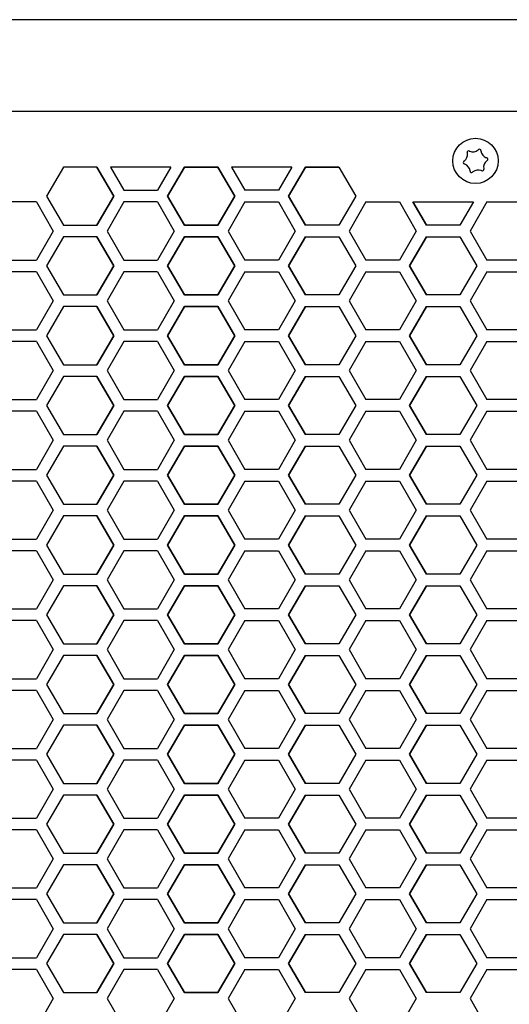
# Model space of a CAD drawing. Extents: x -1350 to 1350, y -2014 to 1999.
# Drawn here: x -633 to -544, y -432 to -252 of the extents above; entities that cross this region are included whole.
import ezdxf

# ---------------------------------------------------------------- set-up
doc = ezdxf.new("R2010")
doc.units = 0
doc.header["$LTSCALE"] = 76.2
doc.layers.add('DATA', color=7, linetype='CONTINUOUS')
doc.layers.add('PATTERN_FILL', color=7, linetype='CONTINUOUS')

msp = doc.modelspace()

# ---------------------------------------------------------------- linework, layer by layer
at = {"layer": 'DATA', "color": 7, "linetype": 'CONTINUOUS'}
for p, q in [((-413.11, -252), (-788.11, -252)), ((-403.61, -268.76), (-796.39, -268.76)), ((-551.49, -276.35), (-551.51, -276.26)), ((-551.13, -275.96), (-551.04, -276)), ((-549.53, -275.77), (-549.46, -275.71)), ((-549.01, -275.88), (-548.99, -275.98)), ((-552.12, -277.84), (-552.05, -277.78)), ((-551.96, -278.35), (-552.05, -278.32)), ((-548.04, -277.17), (-547.95, -277.2)), ((-547.88, -277.68), (-547.95, -277.74)), ((-550.99, -279.64), (-551.01, -279.55)), ((-550.47, -279.76), (-550.54, -279.82)), ((-548.87, -279.56), (-548.96, -279.53)), ((-548.51, -279.17), (-548.49, -279.26))]:
    msp.add_line(p, q, dxfattribs=at)
msp.add_circle((-550, -277.76), 4.13, dxfattribs=at)
for centre, radius, start, end in [((-553.01, -276.58), 1.54, 308.6759, 8.6099), ((-551.24, -276.21), 0.269, 64.4412, 192.8446), ((-550.49, -274.57), 1.54, 248.6759, 308.6099), ((-549.27, -275.91), 0.269, 4.4412, 132.8446), ((-547.48, -275.74), 1.54, 188.6759, 248.6099), ((-551.97, -278.06), 0.269, 124.4412, 252.8446), ((-552.52, -279.78), 1.54, 8.6759, 68.6099), ((-546.99, -278.94), 1.54, 128.6759, 188.6099), ((-548.03, -277.46), 0.269, 304.4412, 72.8446), ((-550.73, -279.62), 0.269, 184.4412, 312.8446), ((-549.51, -280.96), 1.54, 68.6759, 128.6099), ((-548.76, -279.32), 0.269, 244.4412, 12.8446)]:
    msp.add_arc(centre, radius, start, end, dxfattribs=at)
at = {"layer": 'PATTERN_FILL', "color": 7, "linetype": 'CONTINUOUS'}
for p, q in [((-625.11, -278.9), (-628.17, -284.2)), ((-618.99, -278.9), (-625.11, -278.9)), ((-618.99, -278.9), (-625.11, -278.9)), ((-615.93, -284.2), (-618.99, -278.9)), ((-618.99, -278.9), (-615.93, -284.2)), ((-616.53, -278.9), (-614.08, -283.13)), ((-605.52, -278.9), (-616.53, -278.9)), ((-605.52, -278.9), (-607.96, -283.13)), ((-606.12, -284.2), (-603.06, -278.9)), ((-603.06, -278.9), (-606.12, -284.2)), ((-603.06, -278.9), (-606.12, -284.2)), ((-603.06, -278.9), (-596.94, -278.9)), ((-596.94, -278.9), (-603.06, -278.9)), ((-596.94, -278.9), (-603.06, -278.9)), ((-596.94, -278.9), (-593.88, -284.2)), ((-593.88, -284.2), (-596.94, -278.9)), ((-596.94, -278.9), (-593.88, -284.2)), ((-594.48, -278.9), (-592.04, -283.13)), ((-583.47, -278.9), (-594.48, -278.9)), ((-583.47, -278.9), (-585.92, -283.13)), ((-584.07, -284.2), (-581.01, -278.9)), ((-581.01, -278.9), (-584.07, -284.2)), ((-581.01, -278.9), (-574.89, -278.9)), ((-574.89, -278.9), (-581.01, -278.9)), ((-574.89, -278.9), (-571.83, -284.2)), ((-614.08, -283.13), (-607.96, -283.13)), ((-585.92, -283.13), (-592.04, -283.13)), ((-630.01, -285.26), (-636.13, -285.26)), ((-630.01, -285.26), (-626.95, -290.56)), ((-628.17, -284.2), (-625.11, -289.5)), ((-618.99, -289.5), (-615.93, -284.2)), ((-615.93, -284.2), (-618.99, -289.5)), ((-614.08, -285.26), (-617.14, -290.56)), ((-607.96, -285.26), (-614.08, -285.26)), ((-607.96, -285.26), (-604.9, -290.56)), ((-603.06, -289.5), (-606.12, -284.2)), ((-606.12, -284.2), (-603.06, -289.5)), ((-606.12, -284.2), (-603.06, -289.5)), ((-593.88, -284.2), (-596.94, -289.5)), ((-596.94, -289.5), (-593.88, -284.2)), ((-593.88, -284.2), (-596.94, -289.5)), ((-592.04, -285.26), (-595.1, -290.56)), ((-592.04, -285.26), (-585.92, -285.26)), ((-585.92, -285.26), (-582.86, -290.56)), ((-581.01, -289.5), (-584.07, -284.2)), ((-584.07, -284.2), (-581.01, -289.5)), ((-571.83, -284.2), (-574.89, -289.5)), ((-569.99, -285.26), (-573.05, -290.56)), ((-569.99, -285.26), (-563.87, -285.26)), ((-563.87, -285.26), (-560.81, -290.56)), ((-561.41, -285.26), (-550.39, -285.26)), ((-558.96, -289.5), (-561.41, -285.26)), ((-561.41, -285.26), (-558.96, -289.5)), ((-550.39, -285.26), (-552.84, -289.5)), ((-547.94, -285.26), (-551, -290.56)), ((-547.94, -285.26), (-541.82, -285.26)), ((-626.95, -290.56), (-630.01, -295.86)), ((-625.11, -289.5), (-618.99, -289.5)), ((-617.14, -290.56), (-614.08, -295.86)), ((-604.9, -290.56), (-607.96, -295.86)), ((-596.94, -289.5), (-603.06, -289.5)), ((-603.06, -289.5), (-596.94, -289.5)), ((-595.1, -290.56), (-592.04, -295.86)), ((-582.86, -290.56), (-585.92, -295.86)), ((-574.89, -289.5), (-581.01, -289.5)), ((-573.05, -290.56), (-569.99, -295.86)), ((-560.81, -290.56), (-563.87, -295.86)), ((-552.84, -289.5), (-558.96, -289.5)), ((-551, -290.56), (-547.94, -295.86)), ((-625.11, -291.63), (-628.17, -296.93)), ((-618.99, -291.63), (-625.11, -291.63)), ((-615.93, -296.93), (-618.99, -291.63)), ((-618.99, -291.63), (-615.93, -296.93)), ((-606.12, -296.93), (-603.06, -291.63)), ((-603.06, -291.63), (-606.12, -296.93)), ((-603.06, -291.63), (-606.12, -296.93)), ((-603.06, -291.63), (-596.94, -291.63)), ((-596.94, -291.63), (-603.06, -291.63)), ((-596.94, -291.63), (-593.88, -296.93)), ((-593.88, -296.93), (-596.94, -291.63)), ((-596.94, -291.63), (-593.88, -296.93)), ((-584.07, -296.93), (-581.01, -291.63)), ((-581.01, -291.63), (-584.07, -296.93)), ((-581.01, -291.63), (-574.89, -291.63)), ((-574.89, -291.63), (-571.83, -296.93)), ((-562.02, -296.93), (-558.96, -291.63)), ((-558.96, -291.63), (-562.02, -296.93)), ((-558.96, -291.63), (-552.84, -291.63)), ((-552.84, -291.63), (-549.78, -296.93)), ((-636.13, -295.86), (-630.01, -295.86)), ((-614.08, -295.86), (-607.96, -295.86)), ((-585.92, -295.86), (-592.04, -295.86)), ((-563.87, -295.86), (-569.99, -295.86)), ((-541.82, -295.86), (-547.94, -295.86)), ((-630.01, -297.99), (-636.13, -297.99)), ((-630.01, -297.99), (-626.95, -303.29)), ((-628.17, -296.93), (-625.11, -302.23)), ((-618.99, -302.23), (-615.93, -296.93)), ((-615.93, -296.93), (-618.99, -302.23)), ((-614.08, -297.99), (-617.14, -303.29)), ((-607.96, -297.99), (-614.08, -297.99)), ((-607.96, -297.99), (-604.9, -303.29)), ((-603.06, -302.23), (-606.12, -296.93)), ((-606.12, -296.93), (-603.06, -302.23)), ((-606.12, -296.93), (-603.06, -302.23)), ((-593.88, -296.93), (-596.94, -302.23)), ((-596.94, -302.23), (-593.88, -296.93)), ((-593.88, -296.93), (-596.94, -302.23)), ((-592.04, -297.99), (-595.1, -303.29)), ((-592.04, -297.99), (-585.92, -297.99)), ((-585.92, -297.99), (-582.86, -303.29)), ((-581.01, -302.23), (-584.07, -296.93)), ((-584.07, -296.93), (-581.01, -302.23)), ((-571.83, -296.93), (-574.89, -302.23)), ((-569.99, -297.99), (-573.05, -303.29)), ((-569.99, -297.99), (-563.87, -297.99)), ((-563.87, -297.99), (-560.81, -303.29)), ((-558.96, -302.23), (-562.02, -296.93)), ((-562.02, -296.93), (-558.96, -302.23)), ((-549.78, -296.93), (-552.84, -302.23)), ((-547.94, -297.99), (-551, -303.29)), ((-547.94, -297.99), (-541.82, -297.99)), ((-626.95, -303.29), (-630.01, -308.59)), ((-625.11, -302.23), (-618.99, -302.23)), ((-617.14, -303.29), (-614.08, -308.59)), ((-604.9, -303.29), (-607.96, -308.59)), ((-596.94, -302.23), (-603.06, -302.23)), ((-603.06, -302.23), (-596.94, -302.23)), ((-595.1, -303.29), (-592.04, -308.59)), ((-582.86, -303.29), (-585.92, -308.59)), ((-574.89, -302.23), (-581.01, -302.23)), ((-573.05, -303.29), (-569.99, -308.59)), ((-560.81, -303.29), (-563.87, -308.59)), ((-552.84, -302.23), (-558.96, -302.23)), ((-551, -303.29), (-547.94, -308.59)), ((-625.11, -304.36), (-628.17, -309.66)), ((-618.99, -304.36), (-625.11, -304.36)), ((-615.93, -309.66), (-618.99, -304.36)), ((-618.99, -304.36), (-615.93, -309.66)), ((-606.12, -309.66), (-603.06, -304.36)), ((-603.06, -304.36), (-606.12, -309.66)), ((-603.06, -304.36), (-606.12, -309.66)), ((-603.06, -304.36), (-596.94, -304.36)), ((-596.94, -304.36), (-603.06, -304.36)), ((-596.94, -304.36), (-593.88, -309.66)), ((-593.88, -309.66), (-596.94, -304.36)), ((-596.94, -304.36), (-593.88, -309.66)), ((-584.07, -309.66), (-581.01, -304.36)), ((-581.01, -304.36), (-584.07, -309.66)), ((-581.01, -304.36), (-574.89, -304.36)), ((-574.89, -304.36), (-571.83, -309.66)), ((-562.02, -309.66), (-558.96, -304.36)), ((-558.96, -304.36), (-562.02, -309.66)), ((-558.96, -304.36), (-552.84, -304.36)), ((-552.84, -304.36), (-549.78, -309.66)), ((-636.13, -308.59), (-630.01, -308.59)), ((-614.08, -308.59), (-607.96, -308.59)), ((-585.92, -308.59), (-592.04, -308.59)), ((-563.87, -308.59), (-569.99, -308.59)), ((-541.82, -308.59), (-547.94, -308.59)), ((-630.01, -310.72), (-636.13, -310.72)), ((-630.01, -310.72), (-626.95, -316.02)), ((-628.17, -309.66), (-625.11, -314.96)), ((-618.99, -314.96), (-615.93, -309.66)), ((-615.93, -309.66), (-618.99, -314.96)), ((-614.08, -310.72), (-617.14, -316.02)), ((-607.96, -310.72), (-614.08, -310.72)), ((-607.96, -310.72), (-604.9, -316.02)), ((-603.06, -314.96), (-606.12, -309.66)), ((-606.12, -309.66), (-603.06, -314.96)), ((-606.12, -309.66), (-603.06, -314.96)), ((-593.88, -309.66), (-596.94, -314.96)), ((-596.94, -314.96), (-593.88, -309.66)), ((-593.88, -309.66), (-596.94, -314.96)), ((-592.04, -310.72), (-595.1, -316.02)), ((-592.04, -310.72), (-585.92, -310.72)), ((-585.92, -310.72), (-582.86, -316.02)), ((-581.01, -314.96), (-584.07, -309.66)), ((-584.07, -309.66), (-581.01, -314.96)), ((-571.83, -309.66), (-574.89, -314.96)), ((-569.99, -310.72), (-573.05, -316.02)), ((-569.99, -310.72), (-563.87, -310.72)), ((-563.87, -310.72), (-560.81, -316.02)), ((-558.96, -314.96), (-562.02, -309.66)), ((-562.02, -309.66), (-558.96, -314.96)), ((-549.78, -309.66), (-552.84, -314.96)), ((-547.94, -310.72), (-551, -316.02)), ((-547.94, -310.72), (-541.82, -310.72)), ((-626.95, -316.02), (-630.01, -321.32)), ((-625.11, -314.96), (-618.99, -314.96)), ((-617.14, -316.02), (-614.08, -321.32)), ((-604.9, -316.02), (-607.96, -321.32)), ((-596.94, -314.96), (-603.06, -314.96)), ((-603.06, -314.96), (-596.94, -314.96)), ((-595.1, -316.02), (-592.04, -321.32)), ((-582.86, -316.02), (-585.92, -321.32)), ((-574.89, -314.96), (-581.01, -314.96)), ((-573.05, -316.02), (-569.99, -321.32)), ((-560.81, -316.02), (-563.87, -321.32)), ((-552.84, -314.96), (-558.96, -314.96)), ((-551, -316.02), (-547.94, -321.32)), ((-625.11, -317.09), (-628.17, -322.39)), ((-618.99, -317.09), (-625.11, -317.09)), ((-615.93, -322.39), (-618.99, -317.09)), ((-618.99, -317.09), (-615.93, -322.39)), ((-606.12, -322.39), (-603.06, -317.09)), ((-603.06, -317.09), (-606.12, -322.39)), ((-603.06, -317.09), (-606.12, -322.39)), ((-603.06, -317.09), (-596.94, -317.09)), ((-596.94, -317.09), (-603.06, -317.09)), ((-596.94, -317.09), (-593.88, -322.39)), ((-593.88, -322.39), (-596.94, -317.09)), ((-596.94, -317.09), (-593.88, -322.39)), ((-584.07, -322.39), (-581.01, -317.09)), ((-581.01, -317.09), (-584.07, -322.39)), ((-581.01, -317.09), (-574.89, -317.09)), ((-574.89, -317.09), (-571.83, -322.39)), ((-562.02, -322.39), (-558.96, -317.09)), ((-558.96, -317.09), (-562.02, -322.39)), ((-558.96, -317.09), (-552.84, -317.09)), ((-552.84, -317.09), (-549.78, -322.39)), ((-636.13, -321.32), (-630.01, -321.32)), ((-614.08, -321.32), (-607.96, -321.32)), ((-585.92, -321.32), (-592.04, -321.32)), ((-563.87, -321.32), (-569.99, -321.32)), ((-541.82, -321.32), (-547.94, -321.32)), ((-628.17, -322.39), (-625.11, -327.69)), ((-618.99, -327.69), (-615.93, -322.39)), ((-615.93, -322.39), (-618.99, -327.69)), ((-603.06, -327.69), (-606.12, -322.39)), ((-606.12, -322.39), (-603.06, -327.69)), ((-606.12, -322.39), (-603.06, -327.69)), ((-593.88, -322.39), (-596.94, -327.69)), ((-596.94, -327.69), (-593.88, -322.39)), ((-593.88, -322.39), (-596.94, -327.69)), ((-581.01, -327.69), (-584.07, -322.39)), ((-584.07, -322.39), (-581.01, -327.69)), ((-571.83, -322.39), (-574.89, -327.69)), ((-558.96, -327.69), (-562.02, -322.39)), ((-562.02, -322.39), (-558.96, -327.69)), ((-549.78, -322.39), (-552.84, -327.69)), ((-630.01, -323.45), (-636.13, -323.45)), ((-630.01, -323.45), (-626.95, -328.75)), ((-614.08, -323.45), (-617.14, -328.75)), ((-607.96, -323.45), (-614.08, -323.45)), ((-607.96, -323.45), (-604.9, -328.75)), ((-592.04, -323.45), (-595.1, -328.75)), ((-592.04, -323.45), (-585.92, -323.45)), ((-585.92, -323.45), (-582.86, -328.75)), ((-569.99, -323.45), (-573.05, -328.75)), ((-569.99, -323.45), (-563.87, -323.45)), ((-563.87, -323.45), (-560.81, -328.75)), ((-547.94, -323.45), (-551, -328.75)), ((-547.94, -323.45), (-541.82, -323.45)), ((-626.95, -328.75), (-630.01, -334.05)), ((-625.11, -327.69), (-618.99, -327.69)), ((-617.14, -328.75), (-614.08, -334.05)), ((-604.9, -328.75), (-607.96, -334.05)), ((-596.94, -327.69), (-603.06, -327.69)), ((-603.06, -327.69), (-596.94, -327.69)), ((-595.1, -328.75), (-592.04, -334.05)), ((-582.86, -328.75), (-585.92, -334.05)), ((-574.89, -327.69), (-581.01, -327.69)), ((-573.05, -328.75), (-569.99, -334.05)), ((-560.81, -328.75), (-563.87, -334.05)), ((-552.84, -327.69), (-558.96, -327.69)), ((-551, -328.75), (-547.94, -334.05)), ((-625.11, -329.82), (-628.17, -335.12)), ((-618.99, -329.82), (-625.11, -329.82)), ((-615.93, -335.12), (-618.99, -329.82)), ((-618.99, -329.82), (-615.93, -335.12)), ((-606.12, -335.12), (-603.06, -329.82)), ((-603.06, -329.82), (-606.12, -335.12)), ((-603.06, -329.82), (-606.12, -335.12)), ((-603.06, -329.82), (-596.94, -329.82)), ((-596.94, -329.82), (-603.06, -329.82)), ((-596.94, -329.82), (-593.88, -335.12)), ((-593.88, -335.12), (-596.94, -329.82)), ((-596.94, -329.82), (-593.88, -335.12)), ((-584.07, -335.12), (-581.01, -329.82)), ((-581.01, -329.82), (-584.07, -335.12)), ((-581.01, -329.82), (-574.89, -329.82)), ((-574.89, -329.82), (-571.83, -335.12)), ((-562.02, -335.12), (-558.96, -329.82)), ((-558.96, -329.82), (-562.02, -335.12)), ((-558.96, -329.82), (-552.84, -329.82)), ((-552.84, -329.82), (-549.78, -335.12)), ((-636.13, -334.05), (-630.01, -334.05)), ((-614.08, -334.05), (-607.96, -334.05)), ((-585.92, -334.05), (-592.04, -334.05)), ((-563.87, -334.05), (-569.99, -334.05)), ((-541.82, -334.05), (-547.94, -334.05)), ((-628.17, -335.12), (-625.11, -340.42)), ((-618.99, -340.42), (-615.93, -335.12)), ((-615.93, -335.12), (-618.99, -340.42)), ((-603.06, -340.42), (-606.12, -335.12)), ((-606.12, -335.12), (-603.06, -340.42)), ((-606.12, -335.12), (-603.06, -340.42)), ((-593.88, -335.12), (-596.94, -340.42)), ((-596.94, -340.42), (-593.88, -335.12)), ((-593.88, -335.12), (-596.94, -340.42)), ((-581.01, -340.42), (-584.07, -335.12)), ((-584.07, -335.12), (-581.01, -340.42)), ((-571.83, -335.12), (-574.89, -340.42)), ((-558.96, -340.42), (-562.02, -335.12)), ((-562.02, -335.12), (-558.96, -340.42)), ((-549.78, -335.12), (-552.84, -340.42)), ((-630.01, -336.18), (-636.13, -336.18)), ((-630.01, -336.18), (-626.95, -341.48)), ((-614.08, -336.18), (-617.14, -341.48)), ((-607.96, -336.18), (-614.08, -336.18)), ((-607.96, -336.18), (-604.9, -341.48)), ((-592.04, -336.18), (-595.1, -341.48)), ((-592.04, -336.18), (-585.92, -336.18)), ((-585.92, -336.18), (-582.86, -341.48)), ((-569.99, -336.18), (-573.05, -341.48)), ((-569.99, -336.18), (-563.87, -336.18)), ((-563.87, -336.18), (-560.81, -341.48)), ((-547.94, -336.18), (-551, -341.48)), ((-547.94, -336.18), (-541.82, -336.18)), ((-625.11, -340.42), (-618.99, -340.42)), ((-596.94, -340.42), (-603.06, -340.42)), ((-603.06, -340.42), (-596.94, -340.42)), ((-574.89, -340.42), (-581.01, -340.42)), ((-552.84, -340.42), (-558.96, -340.42)), ((-626.95, -341.48), (-630.01, -346.78)), ((-625.11, -342.55), (-628.17, -347.85)), ((-618.99, -342.55), (-625.11, -342.55)), ((-615.93, -347.85), (-618.99, -342.55)), ((-618.99, -342.55), (-615.93, -347.85)), ((-617.14, -341.48), (-614.08, -346.78)), ((-604.9, -341.48), (-607.96, -346.78)), ((-606.12, -347.85), (-603.06, -342.55)), ((-603.06, -342.55), (-606.12, -347.85)), ((-603.06, -342.55), (-606.12, -347.85)), ((-603.06, -342.55), (-596.94, -342.55)), ((-596.94, -342.55), (-603.06, -342.55)), ((-596.94, -342.55), (-593.88, -347.85)), ((-593.88, -347.85), (-596.94, -342.55)), ((-596.94, -342.55), (-593.88, -347.85)), ((-595.1, -341.48), (-592.04, -346.78)), ((-582.86, -341.48), (-585.92, -346.78)), ((-584.07, -347.85), (-581.01, -342.55)), ((-581.01, -342.55), (-584.07, -347.85)), ((-581.01, -342.55), (-574.89, -342.55)), ((-574.89, -342.55), (-571.83, -347.85)), ((-573.05, -341.48), (-569.99, -346.78)), ((-560.81, -341.48), (-563.87, -346.78)), ((-562.02, -347.85), (-558.96, -342.55)), ((-558.96, -342.55), (-562.02, -347.85)), ((-558.96, -342.55), (-552.84, -342.55)), ((-552.84, -342.55), (-549.78, -347.85)), ((-551, -341.48), (-547.94, -346.78)), ((-636.13, -346.78), (-630.01, -346.78)), ((-628.17, -347.85), (-625.11, -353.15)), ((-618.99, -353.15), (-615.93, -347.85)), ((-615.93, -347.85), (-618.99, -353.15)), ((-614.08, -346.78), (-607.96, -346.78)), ((-603.06, -353.15), (-606.12, -347.85)), ((-606.12, -347.85), (-603.06, -353.15)), ((-606.12, -347.85), (-603.06, -353.15)), ((-593.88, -347.85), (-596.94, -353.15)), ((-596.94, -353.15), (-593.88, -347.85)), ((-593.88, -347.85), (-596.94, -353.15)), ((-585.92, -346.78), (-592.04, -346.78)), ((-581.01, -353.15), (-584.07, -347.85)), ((-584.07, -347.85), (-581.01, -353.15)), ((-571.83, -347.85), (-574.89, -353.15)), ((-563.87, -346.78), (-569.99, -346.78)), ((-558.96, -353.15), (-562.02, -347.85)), ((-562.02, -347.85), (-558.96, -353.15)), ((-549.78, -347.85), (-552.84, -353.15)), ((-541.82, -346.78), (-547.94, -346.78)), ((-630.01, -348.91), (-636.13, -348.91)), ((-630.01, -348.91), (-626.95, -354.21)), ((-614.08, -348.91), (-617.14, -354.21)), ((-607.96, -348.91), (-614.08, -348.91)), ((-607.96, -348.91), (-604.9, -354.21)), ((-592.04, -348.91), (-595.1, -354.21)), ((-592.04, -348.91), (-585.92, -348.91)), ((-585.92, -348.91), (-582.86, -354.21)), ((-569.99, -348.91), (-573.05, -354.21)), ((-569.99, -348.91), (-563.87, -348.91)), ((-563.87, -348.91), (-560.81, -354.21)), ((-547.94, -348.91), (-551, -354.21)), ((-547.94, -348.91), (-541.82, -348.91)), ((-625.11, -353.15), (-618.99, -353.15)), ((-596.94, -353.15), (-603.06, -353.15)), ((-603.06, -353.15), (-596.94, -353.15)), ((-574.89, -353.15), (-581.01, -353.15)), ((-552.84, -353.15), (-558.96, -353.15)), ((-626.95, -354.21), (-630.01, -359.51)), ((-625.11, -355.28), (-628.17, -360.58)), ((-618.99, -355.28), (-625.11, -355.28)), ((-615.93, -360.58), (-618.99, -355.28)), ((-618.99, -355.28), (-615.93, -360.58)), ((-617.14, -354.21), (-614.08, -359.51)), ((-604.9, -354.21), (-607.96, -359.51)), ((-606.12, -360.58), (-603.06, -355.28)), ((-603.06, -355.28), (-606.12, -360.58)), ((-603.06, -355.28), (-606.12, -360.58)), ((-603.06, -355.28), (-596.94, -355.28)), ((-596.94, -355.28), (-603.06, -355.28)), ((-596.94, -355.28), (-593.88, -360.58)), ((-593.88, -360.58), (-596.94, -355.28)), ((-596.94, -355.28), (-593.88, -360.58)), ((-595.1, -354.21), (-592.04, -359.51)), ((-582.86, -354.21), (-585.92, -359.51)), ((-584.07, -360.58), (-581.01, -355.28)), ((-581.01, -355.28), (-584.07, -360.58)), ((-581.01, -355.28), (-574.89, -355.28)), ((-574.89, -355.28), (-571.83, -360.58)), ((-573.05, -354.21), (-569.99, -359.51)), ((-560.81, -354.21), (-563.87, -359.51)), ((-562.02, -360.58), (-558.96, -355.28)), ((-558.96, -355.28), (-562.02, -360.58)), ((-558.96, -355.28), (-552.84, -355.28)), ((-552.84, -355.28), (-549.78, -360.58)), ((-551, -354.21), (-547.94, -359.51)), ((-636.13, -359.51), (-630.01, -359.51)), ((-628.17, -360.58), (-625.11, -365.88)), ((-618.99, -365.88), (-615.93, -360.58)), ((-615.93, -360.58), (-618.99, -365.88)), ((-614.08, -359.51), (-607.96, -359.51)), ((-603.06, -365.88), (-606.12, -360.58)), ((-606.12, -360.58), (-603.06, -365.88)), ((-606.12, -360.58), (-603.06, -365.88)), ((-593.88, -360.58), (-596.94, -365.88)), ((-596.94, -365.88), (-593.88, -360.58)), ((-593.88, -360.58), (-596.94, -365.88)), ((-585.92, -359.51), (-592.04, -359.51)), ((-581.01, -365.88), (-584.07, -360.58)), ((-584.07, -360.58), (-581.01, -365.88)), ((-571.83, -360.58), (-574.89, -365.88)), ((-563.87, -359.51), (-569.99, -359.51)), ((-558.96, -365.88), (-562.02, -360.58)), ((-562.02, -360.58), (-558.96, -365.88)), ((-549.78, -360.58), (-552.84, -365.88)), ((-541.82, -359.51), (-547.94, -359.51)), ((-630.01, -361.64), (-636.13, -361.64)), ((-630.01, -361.64), (-626.95, -366.94)), ((-614.08, -361.64), (-617.14, -366.94)), ((-607.96, -361.64), (-614.08, -361.64)), ((-607.96, -361.64), (-604.9, -366.94)), ((-592.04, -361.64), (-595.1, -366.94)), ((-592.04, -361.64), (-585.92, -361.64)), ((-585.92, -361.64), (-582.86, -366.94)), ((-569.99, -361.64), (-573.05, -366.94)), ((-569.99, -361.64), (-563.87, -361.64)), ((-563.87, -361.64), (-560.81, -366.94)), ((-547.94, -361.64), (-551, -366.94)), ((-547.94, -361.64), (-541.82, -361.64)), ((-625.11, -365.88), (-618.99, -365.88)), ((-596.94, -365.88), (-603.06, -365.88)), ((-603.06, -365.88), (-596.94, -365.88)), ((-574.89, -365.88), (-581.01, -365.88)), ((-552.84, -365.88), (-558.96, -365.88)), ((-626.95, -366.94), (-630.01, -372.24)), ((-625.11, -368.01), (-628.17, -373.31)), ((-618.99, -368.01), (-625.11, -368.01)), ((-615.93, -373.31), (-618.99, -368.01)), ((-618.99, -368.01), (-615.93, -373.31)), ((-617.14, -366.94), (-614.08, -372.24)), ((-604.9, -366.94), (-607.96, -372.24)), ((-606.12, -373.31), (-603.06, -368.01)), ((-603.06, -368.01), (-606.12, -373.31)), ((-603.06, -368.01), (-606.12, -373.31)), ((-603.06, -368.01), (-596.94, -368.01)), ((-596.94, -368.01), (-603.06, -368.01)), ((-596.94, -368.01), (-593.88, -373.31)), ((-593.88, -373.31), (-596.94, -368.01)), ((-596.94, -368.01), (-593.88, -373.31)), ((-595.1, -366.94), (-592.04, -372.24)), ((-582.86, -366.94), (-585.92, -372.24)), ((-584.07, -373.31), (-581.01, -368.01)), ((-581.01, -368.01), (-584.07, -373.31)), ((-581.01, -368.01), (-574.89, -368.01)), ((-574.89, -368.01), (-571.83, -373.31)), ((-573.05, -366.94), (-569.99, -372.24)), ((-560.81, -366.94), (-563.87, -372.24)), ((-562.02, -373.31), (-558.96, -368.01)), ((-558.96, -368.01), (-562.02, -373.31)), ((-558.96, -368.01), (-552.84, -368.01)), ((-552.84, -368.01), (-549.78, -373.31)), ((-551, -366.94), (-547.94, -372.24)), ((-636.13, -372.24), (-630.01, -372.24)), ((-628.17, -373.31), (-625.11, -378.61)), ((-618.99, -378.61), (-615.93, -373.31)), ((-615.93, -373.31), (-618.99, -378.61)), ((-614.08, -372.24), (-607.96, -372.24)), ((-603.06, -378.61), (-606.12, -373.31)), ((-606.12, -373.31), (-603.06, -378.61)), ((-606.12, -373.31), (-603.06, -378.61)), ((-593.88, -373.31), (-596.94, -378.61)), ((-596.94, -378.61), (-593.88, -373.31)), ((-593.88, -373.31), (-596.94, -378.61)), ((-585.92, -372.24), (-592.04, -372.24)), ((-581.01, -378.61), (-584.07, -373.31)), ((-584.07, -373.31), (-581.01, -378.61)), ((-571.83, -373.31), (-574.89, -378.61)), ((-563.87, -372.24), (-569.99, -372.24)), ((-558.96, -378.61), (-562.02, -373.31)), ((-562.02, -373.31), (-558.96, -378.61)), ((-549.78, -373.31), (-552.84, -378.61)), ((-541.82, -372.24), (-547.94, -372.24)), ((-630.01, -374.37), (-636.13, -374.37)), ((-630.01, -374.37), (-626.95, -379.67)), ((-614.08, -374.37), (-617.14, -379.67)), ((-607.96, -374.37), (-614.08, -374.37)), ((-607.96, -374.37), (-604.9, -379.67)), ((-592.04, -374.37), (-595.1, -379.67)), ((-592.04, -374.37), (-585.92, -374.37)), ((-585.92, -374.37), (-582.86, -379.67)), ((-569.99, -374.37), (-573.05, -379.67)), ((-569.99, -374.37), (-563.87, -374.37)), ((-563.87, -374.37), (-560.81, -379.67)), ((-547.94, -374.37), (-551, -379.67)), ((-547.94, -374.37), (-541.82, -374.37)), ((-625.11, -378.61), (-618.99, -378.61)), ((-596.94, -378.61), (-603.06, -378.61)), ((-603.06, -378.61), (-596.94, -378.61)), ((-574.89, -378.61), (-581.01, -378.61)), ((-552.84, -378.61), (-558.96, -378.61)), ((-626.95, -379.67), (-630.01, -384.97)), ((-625.11, -380.74), (-628.17, -386.04)), ((-618.99, -380.74), (-625.11, -380.74)), ((-615.93, -386.04), (-618.99, -380.74)), ((-618.99, -380.74), (-615.93, -386.04)), ((-617.14, -379.67), (-614.08, -384.97)), ((-604.9, -379.67), (-607.96, -384.97)), ((-606.12, -386.04), (-603.06, -380.74)), ((-603.06, -380.74), (-606.12, -386.04)), ((-603.06, -380.74), (-606.12, -386.04)), ((-603.06, -380.74), (-596.94, -380.74)), ((-596.94, -380.74), (-603.06, -380.74)), ((-596.94, -380.74), (-593.88, -386.04)), ((-593.88, -386.04), (-596.94, -380.74)), ((-596.94, -380.74), (-593.88, -386.04)), ((-595.1, -379.67), (-592.04, -384.97)), ((-582.86, -379.67), (-585.92, -384.97)), ((-584.07, -386.04), (-581.01, -380.74)), ((-581.01, -380.74), (-584.07, -386.04)), ((-581.01, -380.74), (-574.89, -380.74)), ((-574.89, -380.74), (-571.83, -386.04)), ((-573.05, -379.67), (-569.99, -384.97)), ((-560.81, -379.67), (-563.87, -384.97)), ((-562.02, -386.04), (-558.96, -380.74)), ((-558.96, -380.74), (-562.02, -386.04)), ((-558.96, -380.74), (-552.84, -380.74)), ((-552.84, -380.74), (-549.78, -386.04)), ((-551, -379.67), (-547.94, -384.97)), ((-636.13, -384.97), (-630.01, -384.97)), ((-628.17, -386.04), (-625.11, -391.34)), ((-618.99, -391.34), (-615.93, -386.04)), ((-615.93, -386.04), (-618.99, -391.34)), ((-614.08, -384.97), (-607.96, -384.97)), ((-603.06, -391.34), (-606.12, -386.04)), ((-606.12, -386.04), (-603.06, -391.34)), ((-606.12, -386.04), (-603.06, -391.34)), ((-593.88, -386.04), (-596.94, -391.34)), ((-596.94, -391.34), (-593.88, -386.04)), ((-593.88, -386.04), (-596.94, -391.34)), ((-585.92, -384.97), (-592.04, -384.97)), ((-581.01, -391.34), (-584.07, -386.04)), ((-584.07, -386.04), (-581.01, -391.34)), ((-571.83, -386.04), (-574.89, -391.34)), ((-563.87, -384.97), (-569.99, -384.97)), ((-558.96, -391.34), (-562.02, -386.04)), ((-562.02, -386.04), (-558.96, -391.34)), ((-549.78, -386.04), (-552.84, -391.34)), ((-541.82, -384.97), (-547.94, -384.97)), ((-630.01, -387.1), (-636.13, -387.1)), ((-630.01, -387.1), (-626.95, -392.4)), ((-614.08, -387.1), (-617.14, -392.4)), ((-607.96, -387.1), (-614.08, -387.1)), ((-607.96, -387.1), (-604.9, -392.4)), ((-592.04, -387.1), (-595.1, -392.4)), ((-592.04, -387.1), (-585.92, -387.1)), ((-585.92, -387.1), (-582.86, -392.4)), ((-569.99, -387.1), (-573.05, -392.4)), ((-569.99, -387.1), (-563.87, -387.1)), ((-563.87, -387.1), (-560.81, -392.4)), ((-547.94, -387.1), (-551, -392.4)), ((-547.94, -387.1), (-541.82, -387.1)), ((-625.11, -391.34), (-618.99, -391.34)), ((-596.94, -391.34), (-603.06, -391.34)), ((-603.06, -391.34), (-596.94, -391.34)), ((-574.89, -391.34), (-581.01, -391.34)), ((-552.84, -391.34), (-558.96, -391.34)), ((-626.95, -392.4), (-630.01, -397.7)), ((-617.14, -392.4), (-614.08, -397.7)), ((-604.9, -392.4), (-607.96, -397.7)), ((-595.1, -392.4), (-592.04, -397.7)), ((-582.86, -392.4), (-585.92, -397.7)), ((-573.05, -392.4), (-569.99, -397.7)), ((-560.81, -392.4), (-563.87, -397.7)), ((-551, -392.4), (-547.94, -397.7)), ((-625.11, -393.47), (-628.17, -398.77)), ((-618.99, -393.47), (-625.11, -393.47)), ((-615.93, -398.77), (-618.99, -393.47)), ((-618.99, -393.47), (-615.93, -398.77)), ((-606.12, -398.77), (-603.06, -393.47)), ((-603.06, -393.47), (-606.12, -398.77)), ((-603.06, -393.47), (-606.12, -398.77)), ((-603.06, -393.47), (-596.94, -393.47)), ((-596.94, -393.47), (-603.06, -393.47)), ((-596.94, -393.47), (-593.88, -398.77)), ((-593.88, -398.77), (-596.94, -393.47)), ((-596.94, -393.47), (-593.88, -398.77)), ((-584.07, -398.77), (-581.01, -393.47)), ((-581.01, -393.47), (-584.07, -398.77)), ((-581.01, -393.47), (-574.89, -393.47)), ((-574.89, -393.47), (-571.83, -398.77)), ((-562.02, -398.77), (-558.96, -393.47)), ((-558.96, -393.47), (-562.02, -398.77)), ((-558.96, -393.47), (-552.84, -393.47)), ((-552.84, -393.47), (-549.78, -398.77)), ((-636.13, -397.7), (-630.01, -397.7)), ((-628.17, -398.77), (-625.11, -404.07)), ((-618.99, -404.07), (-615.93, -398.77)), ((-615.93, -398.77), (-618.99, -404.07)), ((-614.08, -397.7), (-607.96, -397.7)), ((-603.06, -404.07), (-606.12, -398.77)), ((-606.12, -398.77), (-603.06, -404.07)), ((-606.12, -398.77), (-603.06, -404.07)), ((-593.88, -398.77), (-596.94, -404.07)), ((-596.94, -404.07), (-593.88, -398.77)), ((-593.88, -398.77), (-596.94, -404.07)), ((-585.92, -397.7), (-592.04, -397.7)), ((-581.01, -404.07), (-584.07, -398.77)), ((-584.07, -398.77), (-581.01, -404.07)), ((-571.83, -398.77), (-574.89, -404.07)), ((-563.87, -397.7), (-569.99, -397.7)), ((-558.96, -404.07), (-562.02, -398.77)), ((-562.02, -398.77), (-558.96, -404.07)), ((-549.78, -398.77), (-552.84, -404.07)), ((-541.82, -397.7), (-547.94, -397.7)), ((-630.01, -399.83), (-636.13, -399.83)), ((-630.01, -399.83), (-626.95, -405.13)), ((-614.08, -399.83), (-617.14, -405.13)), ((-607.96, -399.83), (-614.08, -399.83)), ((-607.96, -399.83), (-604.9, -405.13)), ((-592.04, -399.83), (-595.1, -405.13)), ((-592.04, -399.83), (-585.92, -399.83)), ((-585.92, -399.83), (-582.86, -405.13)), ((-569.99, -399.83), (-573.05, -405.13)), ((-569.99, -399.83), (-563.87, -399.83)), ((-563.87, -399.83), (-560.81, -405.13)), ((-547.94, -399.83), (-551, -405.13)), ((-547.94, -399.83), (-541.82, -399.83)), ((-625.11, -404.07), (-618.99, -404.07)), ((-596.94, -404.07), (-603.06, -404.07)), ((-603.06, -404.07), (-596.94, -404.07)), ((-574.89, -404.07), (-581.01, -404.07)), ((-552.84, -404.07), (-558.96, -404.07)), ((-626.95, -405.13), (-630.01, -410.43)), ((-617.14, -405.13), (-614.08, -410.43)), ((-604.9, -405.13), (-607.96, -410.43)), ((-595.1, -405.13), (-592.04, -410.43)), ((-582.86, -405.13), (-585.92, -410.43)), ((-573.05, -405.13), (-569.99, -410.43)), ((-560.81, -405.13), (-563.87, -410.43)), ((-551, -405.13), (-547.94, -410.43)), ((-625.11, -406.2), (-628.17, -411.5)), ((-618.99, -406.2), (-625.11, -406.2)), ((-615.93, -411.5), (-618.99, -406.2)), ((-618.99, -406.2), (-615.93, -411.5)), ((-606.12, -411.5), (-603.06, -406.2)), ((-603.06, -406.2), (-606.12, -411.5)), ((-603.06, -406.2), (-606.12, -411.5)), ((-603.06, -406.2), (-596.94, -406.2)), ((-596.94, -406.2), (-603.06, -406.2)), ((-596.94, -406.2), (-593.88, -411.5)), ((-593.88, -411.5), (-596.94, -406.2)), ((-596.94, -406.2), (-593.88, -411.5)), ((-584.07, -411.5), (-581.01, -406.2)), ((-581.01, -406.2), (-584.07, -411.5)), ((-581.01, -406.2), (-574.89, -406.2)), ((-574.89, -406.2), (-571.83, -411.5)), ((-562.02, -411.5), (-558.96, -406.2)), ((-558.96, -406.2), (-562.02, -411.5)), ((-558.96, -406.2), (-552.84, -406.2)), ((-552.84, -406.2), (-549.78, -411.5)), ((-636.13, -410.43), (-630.01, -410.43)), ((-614.08, -410.43), (-607.96, -410.43)), ((-585.92, -410.43), (-592.04, -410.43)), ((-563.87, -410.43), (-569.99, -410.43)), ((-541.82, -410.43), (-547.94, -410.43)), ((-630.01, -412.56), (-636.13, -412.56)), ((-630.01, -412.56), (-626.95, -417.86)), ((-628.17, -411.5), (-625.11, -416.8)), ((-618.99, -416.8), (-615.93, -411.5)), ((-615.93, -411.5), (-618.99, -416.8)), ((-614.08, -412.56), (-617.14, -417.86)), ((-607.96, -412.56), (-614.08, -412.56)), ((-607.96, -412.56), (-604.9, -417.86)), ((-603.06, -416.8), (-606.12, -411.5)), ((-606.12, -411.5), (-603.06, -416.8)), ((-606.12, -411.5), (-603.06, -416.8)), ((-593.88, -411.5), (-596.94, -416.8)), ((-596.94, -416.8), (-593.88, -411.5)), ((-593.88, -411.5), (-596.94, -416.8)), ((-592.04, -412.56), (-595.1, -417.86)), ((-592.04, -412.56), (-585.92, -412.56)), ((-585.92, -412.56), (-582.86, -417.86)), ((-581.01, -416.8), (-584.07, -411.5)), ((-584.07, -411.5), (-581.01, -416.8)), ((-571.83, -411.5), (-574.89, -416.8)), ((-569.99, -412.56), (-573.05, -417.86)), ((-569.99, -412.56), (-563.87, -412.56)), ((-563.87, -412.56), (-560.81, -417.86)), ((-558.96, -416.8), (-562.02, -411.5)), ((-562.02, -411.5), (-558.96, -416.8)), ((-549.78, -411.5), (-552.84, -416.8)), ((-547.94, -412.56), (-551, -417.86)), ((-547.94, -412.56), (-541.82, -412.56)), ((-625.11, -416.8), (-618.99, -416.8)), ((-596.94, -416.8), (-603.06, -416.8)), ((-603.06, -416.8), (-596.94, -416.8)), ((-574.89, -416.8), (-581.01, -416.8)), ((-552.84, -416.8), (-558.96, -416.8)), ((-626.95, -417.86), (-630.01, -423.16)), ((-617.14, -417.86), (-614.08, -423.16)), ((-604.9, -417.86), (-607.96, -423.16)), ((-595.1, -417.86), (-592.04, -423.16)), ((-582.86, -417.86), (-585.92, -423.16)), ((-573.05, -417.86), (-569.99, -423.16)), ((-560.81, -417.86), (-563.87, -423.16)), ((-551, -417.86), (-547.94, -423.16)), ((-625.11, -418.93), (-628.17, -424.23)), ((-618.99, -418.93), (-625.11, -418.93)), ((-615.93, -424.23), (-618.99, -418.93)), ((-618.99, -418.93), (-615.93, -424.23)), ((-606.12, -424.23), (-603.06, -418.93)), ((-603.06, -418.93), (-606.12, -424.23)), ((-603.06, -418.93), (-606.12, -424.23)), ((-603.06, -418.93), (-596.94, -418.93)), ((-596.94, -418.93), (-603.06, -418.93)), ((-596.94, -418.93), (-593.88, -424.23)), ((-593.88, -424.23), (-596.94, -418.93)), ((-596.94, -418.93), (-593.88, -424.23)), ((-584.07, -424.23), (-581.01, -418.93)), ((-581.01, -418.93), (-584.07, -424.23)), ((-581.01, -418.93), (-574.89, -418.93)), ((-574.89, -418.93), (-571.83, -424.23)), ((-562.02, -424.23), (-558.96, -418.93)), ((-558.96, -418.93), (-562.02, -424.23)), ((-558.96, -418.93), (-552.84, -418.93)), ((-552.84, -418.93), (-549.78, -424.23)), ((-636.13, -423.16), (-630.01, -423.16)), ((-614.08, -423.16), (-607.96, -423.16)), ((-585.92, -423.16), (-592.04, -423.16)), ((-563.87, -423.16), (-569.99, -423.16)), ((-541.82, -423.16), (-547.94, -423.16)), ((-630.01, -425.29), (-636.13, -425.29)), ((-630.01, -425.29), (-626.95, -430.59)), ((-628.17, -424.23), (-625.11, -429.53)), ((-618.99, -429.53), (-615.93, -424.23)), ((-615.93, -424.23), (-618.99, -429.53)), ((-614.08, -425.29), (-617.14, -430.59)), ((-607.96, -425.29), (-614.08, -425.29)), ((-607.96, -425.29), (-604.9, -430.59)), ((-603.06, -429.53), (-606.12, -424.23)), ((-606.12, -424.23), (-603.06, -429.53)), ((-606.12, -424.23), (-603.06, -429.53)), ((-593.88, -424.23), (-596.94, -429.53)), ((-596.94, -429.53), (-593.88, -424.23)), ((-593.88, -424.23), (-596.94, -429.53)), ((-592.04, -425.29), (-595.1, -430.59)), ((-592.04, -425.29), (-585.92, -425.29)), ((-585.92, -425.29), (-582.86, -430.59)), ((-581.01, -429.53), (-584.07, -424.23)), ((-584.07, -424.23), (-581.01, -429.53)), ((-571.83, -424.23), (-574.89, -429.53)), ((-569.99, -425.29), (-573.05, -430.59)), ((-569.99, -425.29), (-563.87, -425.29)), ((-563.87, -425.29), (-560.81, -430.59)), ((-558.96, -429.53), (-562.02, -424.23)), ((-562.02, -424.23), (-558.96, -429.53)), ((-549.78, -424.23), (-552.84, -429.53)), ((-547.94, -425.29), (-551, -430.59)), ((-547.94, -425.29), (-541.82, -425.29)), ((-626.95, -430.59), (-630.01, -435.89)), ((-625.11, -429.53), (-618.99, -429.53)), ((-617.14, -430.59), (-614.08, -435.89)), ((-604.9, -430.59), (-607.96, -435.89)), ((-596.94, -429.53), (-603.06, -429.53)), ((-603.06, -429.53), (-596.94, -429.53)), ((-595.1, -430.59), (-592.04, -435.89)), ((-582.86, -430.59), (-585.92, -435.89)), ((-574.89, -429.53), (-581.01, -429.53)), ((-573.05, -430.59), (-569.99, -435.89)), ((-560.81, -430.59), (-563.87, -435.89)), ((-552.84, -429.53), (-558.96, -429.53)), ((-551, -430.59), (-547.94, -435.89))]:
    msp.add_line(p, q, dxfattribs=at)

doc.saveas('drawing.dxf')
